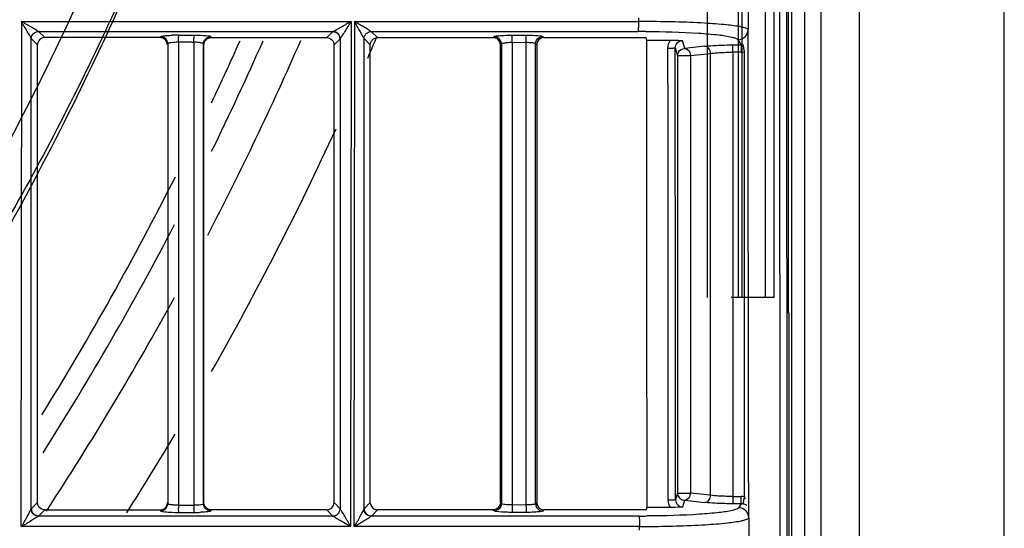
# Model space of a CAD drawing. Extents: x 11728 to 15347, y -2784 to -290.
# Drawn here: x 14433 to 14500, y -1204 to -1169 of the extents above; entities that cross this region are included whole.
import ezdxf

# ---------------------------------------------------------------- set-up
doc = ezdxf.new("R2010")
doc.units = 0
doc.header["$LTSCALE"] = 30.734
doc.layers.add('___SHELL', color=7, linetype='CONTINUOUS')

msp = doc.modelspace()

# ---------------------------------------------------------------- linework, layer by layer
at = {"layer": '___SHELL', "linetype": 'Continuous'}
for p, q in [((14500.403, -1317.428), (14500.403, -845.551)), ((14487.81, -1281.385), (14487.81, -881.739)), ((14490.408, -881.739), (14490.408, -1281.385)), ((14485.79, -1280.23), (14485.79, -882.894)), ((14486.656, -882.894), (14486.656, -1280.23)), ((14484.904, -1081.539), (14484.975, -1259.461)), ((14485.562, -1189.252), (14485.562, -1159.114)), ((14479.95, -1160.183), (14479.95, -1188.183)), ((14482.1, -1160.183), (14482.1, -1188.183)), ((14482.349, -1160.183), (14482.349, -1188.183)), ((14483.95, -1160.183), (14483.95, -1188.183)), ((14484.55, -1160.183), (14484.55, -1188.183)), ((14482.769, -1168.347), (14482.771, -1169.729)), ((14432.761, -1203.932), (14432.806, -1169.18)), ((14432.806, -1169.18), (14455.459, -1169.18)), ((14455.459, -1169.18), (14455.408, -1203.932)), ((14455.661, -1203.932), (14455.713, -1169.18)), ((14455.713, -1169.18), (14475.254, -1169.18)), ((14475.255, -1169.18), (14475.254, -1168.927)), ((14434.378, -1170.287), (14433.948, -1169.858)), ((14433.948, -1169.862), (14454.212, -1169.862)), ((14454.2, -1169.868), (14453.781, -1170.288)), ((14457.278, -1170.289), (14456.848, -1169.86)), ((14456.848, -1169.861), (14475.217, -1169.861)), ((14482.772, -1170.431), (14482.771, -1169.73)), ((14433.446, -1202.725), (14433.447, -1170.357)), ((14433.447, -1170.357), (14433.876, -1170.787)), ((14442.33, -1170.288), (14434.378, -1170.287)), ((14442.33, -1170.29), (14442.348, -1170.227)), ((14443.586, -1170.606), (14443.586, -1202.452)), ((14443.938, -1170.606), (14443.586, -1170.606)), ((14443.609, -1170.119), (14444.666, -1170.119)), ((14444.643, -1170.607), (14444.643, -1170.79)), ((14445.805, -1170.214), (14445.828, -1170.288)), ((14445.828, -1170.29), (14453.781, -1170.29)), ((14454.283, -1170.787), (14454.705, -1170.367)), ((14454.705, -1170.367), (14454.704, -1202.71)), ((14456.349, -1170.356), (14456.779, -1170.788)), ((14456.349, -1202.727), (14456.349, -1170.356)), ((14457.278, -1170.29), (14465.232, -1170.29)), ((14465.232, -1170.289), (14465.301, -1170.22)), ((14466.538, -1170.606), (14467.493, -1170.617)), ((14466.538, -1170.606), (14466.538, -1202.45)), ((14466.564, -1170.119), (14467.519, -1170.119)), ((14467.493, -1170.608), (14467.493, -1170.789)), ((14468.646, -1170.209), (14468.728, -1170.289)), ((14468.728, -1170.29), (14475.255, -1170.29)), ((14475.255, -1170.29), (14475.727, -1170.29)), ((14475.727, -1170.29), (14475.779, -1170.463)), ((14475.779, -1170.463), (14477.426, -1170.454)), ((14478.419, -1171.028), (14478.257, -1170.489)), ((14482.078, -1170.432), (14482.163, -1170.573)), ((14482.163, -1170.573), (14482.292, -1170.787)), ((14482.772, -1170.786), (14482.772, -1170.431)), ((14433.88, -1202.292), (14433.88, -1170.787)), ((14442.85, -1170.725), (14442.85, -1202.356)), ((14444.643, -1170.79), (14444.643, -1202.291)), ((14445.307, -1202.367), (14445.307, -1170.714)), ((14454.283, -1202.292), (14454.283, -1170.787)), ((14465.73, -1170.788), (14465.802, -1170.718)), ((14465.802, -1170.718), (14465.802, -1202.361)), ((14467.493, -1170.789), (14467.493, -1202.292)), ((14468.15, -1170.706), (14468.229, -1170.789)), ((14468.15, -1202.373), (14468.15, -1170.706)), ((14477.762, -1170.994), (14477.922, -1171.527)), ((14479.806, -1170.878), (14478.42, -1171.028)), ((14481.721, -1170.789), (14482.292, -1170.786)), ((14481.724, -1171.288), (14481.721, -1170.789)), ((14482.294, -1171.286), (14481.724, -1171.287)), ((14481.724, -1171.287), (14481.724, -1201.872)), ((14482.292, -1170.786), (14482.294, -1171.285)), ((14482.53, -1171.236), (14482.432, -1170.772)), ((14482.509, -1171.263), (14482.509, -1201.894)), ((14477.922, -1171.527), (14478.805, -1171.527)), ((14477.922, -1171.527), (14477.922, -1201.63)), ((14478.805, -1171.527), (14480.192, -1171.376)), ((14478.805, -1171.527), (14478.805, -1201.63)), ((14480.192, -1201.782), (14480.192, -1171.376)), ((14484.55, -1188.183), (14481.6, -1188.183)), ((14485.599, -1189.253), (14485.562, -1189.252)), ((14485.599, -1282.729), (14485.599, -1189.253)), ((14477.922, -1201.63), (14477.784, -1202.089)), ((14477.922, -1201.63), (14478.805, -1201.63)), ((14480.192, -1201.782), (14478.805, -1201.63)), ((14433.876, -1202.292), (14433.454, -1202.713)), ((14443.585, -1202.464), (14444.643, -1202.464)), ((14444.643, -1202.291), (14444.643, -1202.452)), ((14454.704, -1202.71), (14454.283, -1202.292)), ((14456.779, -1202.292), (14456.357, -1202.714)), ((14465.802, -1202.361), (14465.73, -1202.293)), ((14467.493, -1202.448), (14466.538, -1202.464)), ((14467.493, -1202.292), (14467.493, -1202.448)), ((14468.176, -1202.346), (14468.15, -1202.373)), ((14478.281, -1202.589), (14478.42, -1202.128)), ((14478.42, -1202.128), (14479.806, -1202.28)), ((14481.724, -1201.87), (14481.721, -1202.368)), ((14482.292, -1202.371), (14481.721, -1202.368)), ((14481.724, -1201.872), (14482.294, -1201.872)), ((14482.292, -1202.371), (14482.164, -1202.581)), ((14482.292, -1202.371), (14482.294, -1201.873)), ((14482.432, -1202.386), (14482.53, -1201.921)), ((14482.818, -1202.644), (14482.817, -1202.37)), ((14433.954, -1203.217), (14434.378, -1202.793)), ((14434.378, -1202.793), (14442.331, -1202.792)), ((14442.343, -1202.835), (14442.349, -1202.857)), ((14443.608, -1202.964), (14444.666, -1202.964)), ((14445.805, -1202.867), (14445.827, -1202.792)), ((14453.781, -1202.79), (14445.827, -1202.79)), ((14453.781, -1202.791), (14454.202, -1203.213)), ((14456.854, -1203.216), (14457.278, -1202.791)), ((14465.232, -1202.79), (14457.278, -1202.79)), ((14467.519, -1202.962), (14466.564, -1202.962)), ((14468.728, -1202.79), (14468.646, -1202.872)), ((14475.267, -1202.79), (14468.728, -1202.79)), ((14475.75, -1202.79), (14475.267, -1202.79)), ((14475.802, -1202.618), (14475.75, -1202.79)), ((14477.432, -1202.626), (14475.802, -1202.618)), ((14482.164, -1202.581), (14482.125, -1202.645)), ((14482.819, -1203.348), (14482.818, -1202.644)), ((14454.203, -1203.213), (14433.953, -1203.213)), ((14475.268, -1203.214), (14456.853, -1203.214)), ((14482.819, -1203.348), (14482.821, -1204.726)), ((14455.408, -1203.932), (14432.761, -1203.932)), ((14475.305, -1203.932), (14455.661, -1203.932)), ((14475.305, -1204.185), (14475.305, -1203.933))]:
    msp.add_line(p, q, dxfattribs=at)
msp.add_lwpolyline([(14477.922, -1201.63), (14477.922, -1201.655), (14477.924, -1201.68), (14477.928, -1201.705)], dxfattribs=at)
for centre, radius, start, end in [((14475.277, -1267.443), 98.262, 89.72648, 90.01312), ((14475.218, -1249.623), 79.762, 89.62488, 90.00045), ((14443.627, -1183.434), 13.317, 90.07967, 92.0332), ((14444.088, -1184.78), 14.174, 87.75372, 89.17962), ((14248.676, -1081.562), 221.915, 332.54285, 336.37569), ((14248.676, -1081.562), 218.1, 334.69615, 335.93312), ((14248.676, -1081.562), 219.556, 333.91294, 336.10363), ((14248.676, -1081.562), 226.624, 336.56338, 336.9543), ((14482.29, -1170.089), 0.698, 270.12275, 281.76725), ((14482.288, -1170.086), 1.199, 270.30045, 280.64429), ((14248.676, -1081.562), 226.624, 330.46545, 335.21725), ((14248.676, -1081.562), 218.1, 328.27433, 333.21038), ((14248.676, -1081.562), 219.556, 327.70474, 332.43578), ((14248.676, -1081.562), 221.915, 326.86309, 331.2905), ((14248.676, -1081.562), 226.624, 327.60329, 329.20435), ((14443.67, -1196.778), 5.675, 265.53337, 269.14894), ((14452.531, -1202.466), 8.945, 179.98634, 181.50337), ((14453.517, -1202.466), 8.873, 179.98452, 181.52893), ((14482.29, -1203.069), 0.698, 78.23274, 89.87715), ((14482.288, -1203.072), 1.199, 79.35632, 89.69946), ((14444.658, -1190.383), 12.581, 270.03856, 272.01353), ((14475.198, -1114.274), 88.939, 270.04445, 270.39887), ((14481.529, -1199.822), 3.799, 282.67804, 283.38151), ((14475.276, -1110.839), 93.094, 270.01742, 270.33795)]:
    msp.add_arc(centre, radius, start, end, dxfattribs=at)
for points, knots in [([(14342.49, -1266.541), (14346.884, -1264.276), (14355.279, -1259.496), (14364.685, -1253.205), (14374.623, -1245.939), (14382.428, -1239.637), (14393.786, -1229.359), (14401.463, -1221.381), (14410.246, -1210.895), (14415.683, -1203.698), (14422.37, -1193.891), (14428.716, -1183.632), (14435.908, -1170.039), (14440.619, -1158.81), (14443.326, -1151.041), (14444.797, -1146.507), (14445.976, -1142.531), (14447.233, -1138.039), (14448.516, -1133.19), (14449.758, -1127.942), (14450.724, -1123.403), (14451.247, -1120.761), (14451.641, -1118.653), (14452.059, -1116.33), (14452.57, -1113.298), (14453.146, -1109.534), (14453.659, -1105.82), (14454.223, -1101.22), (14454.696, -1096.517), (14455.015, -1092.23), (14455.185, -1089.25), (14455.28, -1087.03), (14455.331, -1085.322), (14455.357, -1084.145), (14455.375, -1083.004), (14455.385, -1081.877), (14455.386, -1080.768), (14455.383, -1079.998), (14455.378, -1079.289), (14455.373, -1078.747), (14455.366, -1078.293), (14455.361, -1078.056), (14455.357, -1077.927)], [0, 0, 0, 0, 0.064064, 0.125159, 0.14659, 0.22369, 0.255057, 0.345202, 0.366883, 0.432418, 0.46202, 0.520781, 0.588731, 0.661221, 0.678381, 0.695399, 0.723025, 0.732146, 0.755875, 0.788053, 0.802058, 0.816046, 0.822975, 0.829866, 0.846643, 0.862847, 0.879234, 0.895254, 0.92294, 0.940507, 0.950984, 0.961644, 0.969324, 0.973132, 0.976915, 0.984118, 0.987742, 0.991296, 0.994108, 0.996934, 0.998319, 1, 1, 1, 1]), ([(14458.047, -1079.357), (14458.048, -1079.488), (14458.05, -1079.727), (14458.053, -1080.185), (14458.054, -1080.729), (14458.054, -1081.44), (14458.051, -1082.213), (14458.042, -1083.326), (14458.024, -1084.456), (14457.998, -1085.6), (14457.964, -1086.78), (14457.901, -1088.486), (14457.791, -1090.702), (14457.601, -1093.669), (14457.251, -1097.928), (14456.746, -1102.599), (14456.152, -1107.172), (14455.618, -1110.872), (14455.023, -1114.63), (14454.499, -1117.662), (14454.072, -1119.988), (14453.67, -1122.101), (14453.136, -1124.75), (14452.151, -1129.299), (14450.885, -1134.556), (14449.578, -1139.411), (14448.297, -1143.908), (14447.096, -1147.893), (14445.596, -1152.441), (14442.834, -1160.248), (14438.023, -1171.526), (14430.675, -1185.159), (14424.206, -1195.449), (14417.399, -1205.303), (14411.872, -1212.546), (14402.955, -1223.12), (14395.179, -1231.178), (14383.695, -1241.562), (14375.817, -1247.929), (14365.793, -1255.273), (14356.785, -1261.313), (14348.836, -1265.893), (14344.932, -1267.956)], [0, 0, 0, 0, 0.001707, 0.003105, 0.005946, 0.008766, 0.012333, 0.015975, 0.023211, 0.02701, 0.03083, 0.038524, 0.049179, 0.059626, 0.077109, 0.104649, 0.120609, 0.136965, 0.153173, 0.169989, 0.176906, 0.183865, 0.197912, 0.211976, 0.24428, 0.26809, 0.277237, 0.304981, 0.322106, 0.339393, 0.412463, 0.480957, 0.540238, 0.570132, 0.636413, 0.658372, 0.749679, 0.781416, 0.859341, 0.880991, 0.942716, 1, 1, 1, 1]), ([(14458.147, -1079.449), (14458.155, -1080.185), (14458.163, -1081.746), (14458.149, -1084.225), (14458.099, -1086.985), (14458, -1090.068), (14457.836, -1093.517), (14457.585, -1097.375), (14457.219, -1101.703), (14456.703, -1106.551), (14456.031, -1111.675), (14455.188, -1117), (14454.166, -1122.572), (14452.853, -1128.746), (14451.135, -1135.682), (14448.94, -1143.42), (14446.281, -1151.464), (14443.279, -1159.439), (14439.926, -1167.395), (14435.887, -1175.945), (14430.765, -1185.56), (14424.313, -1196.211), (14416.544, -1207.376), (14407.654, -1218.475), (14398.005, -1228.963), (14387.849, -1238.61), (14377.18, -1247.496), (14366.239, -1255.429), (14355.427, -1262.272), (14348.315, -1266.212), (14344.939, -1267.963)], [0, 0, 0, 0, 0.009541, 0.020234, 0.032138, 0.045318, 0.060217, 0.076899, 0.095443, 0.116511, 0.140093, 0.162434, 0.186394, 0.213531, 0.244244, 0.279004, 0.317775, 0.35404, 0.38944, 0.429675, 0.476581, 0.530595, 0.591024, 0.652776, 0.7148, 0.775631, 0.834225, 0.894667, 0.950703, 1, 1, 1, 1]), ([(14485.404, -1081.538), (14485.404, -1096.37), (14485.41, -1155.677), (14485.44, -1214.985), (14485.475, -1259.461)], [0, 0, 0, 0, 0.250082, 1, 1, 1, 1]), ([(14433.45, -1170.357), (14433.378, -1170.18), (14433.134, -1169.798), (14432.907, -1169.41), (14432.785, -1169.18)], [0, 0, 0, 0, 0.423459, 1, 1, 1, 1]), ([(14433.949, -1169.862), (14433.881, -1169.837), (14433.729, -1169.72), (14433.334, -1169.511), (14433.016, -1169.31), (14432.791, -1169.18)], [0, 0, 0, 0, 0.161157, 0.419712, 1, 1, 1, 1]), ([(14454.211, -1169.862), (14454.288, -1169.834), (14454.463, -1169.729), (14454.875, -1169.511), (14455.203, -1169.307), (14455.435, -1169.18)], [0, 0, 0, 0, 0.174638, 0.433879, 1, 1, 1, 1]), ([(14455.435, -1169.18), (14455.3, -1169.413), (14455.106, -1169.753), (14454.849, -1170.139), (14454.755, -1170.315), (14454.702, -1170.367)], [0, 0, 0, 0, 0.578923, 0.838862, 1, 1, 1, 1]), ([(14456.349, -1170.356), (14456.322, -1170.286), (14456.222, -1170.122), (14456.011, -1169.726), (14455.809, -1169.409), (14455.689, -1169.18)], [0, 0, 0, 0, 0.167351, 0.424492, 1, 1, 1, 1]), ([(14456.849, -1169.861), (14456.781, -1169.836), (14456.63, -1169.72), (14456.236, -1169.511), (14455.919, -1169.31), (14455.695, -1169.18)], [0, 0, 0, 0, 0.161401, 0.419608, 1, 1, 1, 1]), ([(14475.217, -1169.861), (14475.229, -1169.843), (14475.231, -1169.765), (14475.256, -1169.544), (14475.255, -1169.334), (14475.255, -1169.18)], [0, 0, 0, 0, 0.095699, 0.322607, 1, 1, 1, 1]), ([(14482.31, -1169.558), (14481.975, -1169.487), (14481.13, -1169.385), (14478.943, -1169.226), (14477.091, -1169.188), (14475.746, -1169.181)], [0, 0, 0, 0, 0.156283, 0.387082, 1, 1, 1, 1]), ([(14433.45, -1170.357), (14433.452, -1170.231), (14433.569, -1169.979), (14433.822, -1169.863), (14433.948, -1169.862)], [0, 0, 0, 0, 0.499425, 1, 1, 1, 1]), ([(14454.211, -1169.862), (14454.209, -1169.863), (14454.205, -1169.865), (14454.201, -1169.868), (14454.2, -1169.87)], [0, 0, 0, 0, 0.551143, 1, 1, 1, 1]), ([(14454.2, -1169.87), (14454.327, -1169.87), (14454.582, -1169.986), (14454.701, -1170.241), (14454.702, -1170.367)], [0, 0, 0, 0, 0.500598, 1, 1, 1, 1]), ([(14454.702, -1170.367), (14454.707, -1170.241), (14454.602, -1169.973), (14454.339, -1169.863), (14454.211, -1169.862)], [0, 0, 0, 0, 0.499127, 1, 1, 1, 1]), ([(14456.349, -1170.356), (14456.351, -1170.23), (14456.467, -1169.976), (14456.722, -1169.862), (14456.848, -1169.861)], [0, 0, 0, 0, 0.499797, 1, 1, 1, 1]), ([(14475.74, -1169.863), (14476.952, -1169.871), (14478.621, -1169.912), (14480.592, -1170.074), (14481.353, -1170.179), (14481.655, -1170.251)], [0, 0, 0, 0, 0.612656, 0.843272, 1, 1, 1, 1]), ([(14482.078, -1170.431), (14482.256, -1170.43), (14482.623, -1170.28), (14482.773, -1169.911), (14482.774, -1169.734)], [0, 0, 0, 0, 0.500444, 1, 1, 1, 1]), ([(14482.771, -1169.73), (14482.736, -1169.684), (14482.57, -1169.621), (14482.415, -1169.58), (14482.31, -1169.558)], [0, 0, 0, 0, 0.351843, 1, 1, 1, 1]), ([(14434.378, -1170.289), (14434.251, -1170.29), (14433.987, -1170.396), (14433.88, -1170.66), (14433.88, -1170.787)], [0, 0, 0, 0, 0.499778, 1, 1, 1, 1]), ([(14442.348, -1170.225), (14442.355, -1170.202), (14442.457, -1170.188), (14442.602, -1170.157), (14442.859, -1170.139), (14443.048, -1170.129), (14443.154, -1170.125)], [0, 0, 0, 0, 0.088237, 0.296493, 0.609216, 1, 1, 1, 1]), ([(14442.85, -1170.725), (14442.85, -1170.597), (14442.742, -1170.332), (14442.476, -1170.227), (14442.348, -1170.227)], [0, 0, 0, 0, 0.499389, 1, 1, 1, 1]), ([(14443.585, -1170.606), (14443.415, -1170.605), (14443.175, -1170.616), (14442.95, -1170.665), (14442.854, -1170.699), (14442.85, -1170.725)], [0, 0, 0, 0, 0.678779, 0.898004, 1, 1, 1, 1]), ([(14443.586, -1170.606), (14443.586, -1170.568), (14443.587, -1170.432), (14443.589, -1170.296), (14443.597, -1170.198)], [0, 0, 0, 0, 0.279403, 1, 1, 1, 1]), ([(14443.597, -1170.198), (14443.599, -1170.18), (14443.602, -1170.154), (14443.604, -1170.126), (14443.609, -1170.119)], [0, 0, 0, 0, 0.679761, 1, 1, 1, 1]), ([(14444.643, -1170.617), (14444.643, -1170.579), (14444.644, -1170.44), (14444.647, -1170.302), (14444.655, -1170.202)], [0, 0, 0, 0, 0.27633, 1, 1, 1, 1]), ([(14444.655, -1170.202), (14444.656, -1170.183), (14444.66, -1170.156), (14444.662, -1170.127), (14444.667, -1170.119)], [0, 0, 0, 0, 0.680696, 1, 1, 1, 1]), ([(14444.666, -1170.117), (14444.764, -1170.117), (14445.091, -1170.123), (14445.419, -1170.132), (14445.646, -1170.166)], [0, 0, 0, 0, 0.29881, 1, 1, 1, 1]), ([(14445.307, -1170.714), (14445.302, -1170.678), (14445.148, -1170.646), (14445.051, -1170.627), (14444.969, -1170.62)], [0, 0, 0, 0, 0.308387, 1, 1, 1, 1]), ([(14445.646, -1170.166), (14445.684, -1170.172), (14445.734, -1170.183), (14445.797, -1170.199), (14445.805, -1170.214)], [0, 0, 0, 0, 0.683583, 1, 1, 1, 1]), ([(14453.781, -1170.29), (14453.908, -1170.29), (14454.164, -1170.405), (14454.279, -1170.661), (14454.28, -1170.787)], [0, 0, 0, 0, 0.500022, 1, 1, 1, 1]), ([(14456.78, -1170.788), (14456.78, -1170.661), (14456.886, -1170.396), (14457.151, -1170.29), (14457.278, -1170.29)], [0, 0, 0, 0, 0.500002, 1, 1, 1, 1]), ([(14465.301, -1170.22), (14465.356, -1170.175), (14465.604, -1170.169), (14465.819, -1170.139), (14465.974, -1170.132)], [0, 0, 0, 0, 0.313805, 1, 1, 1, 1]), ([(14465.801, -1170.718), (14465.819, -1170.678), (14465.982, -1170.653), (14466.1, -1170.628), (14466.191, -1170.62)], [0, 0, 0, 0, 0.325484, 1, 1, 1, 1]), ([(14466.538, -1170.606), (14466.538, -1170.568), (14466.54, -1170.432), (14466.542, -1170.296), (14466.551, -1170.198)], [0, 0, 0, 0, 0.279381, 1, 1, 1, 1]), ([(14466.551, -1170.198), (14466.553, -1170.18), (14466.557, -1170.154), (14466.559, -1170.126), (14466.564, -1170.119)], [0, 0, 0, 0, 0.678102, 1, 1, 1, 1]), ([(14467.493, -1170.617), (14467.493, -1170.579), (14467.494, -1170.44), (14467.497, -1170.302), (14467.506, -1170.202)], [0, 0, 0, 0, 0.276308, 1, 1, 1, 1]), ([(14467.493, -1170.608), (14467.643, -1170.607), (14467.85, -1170.613), (14468.059, -1170.657), (14468.14, -1170.684), (14468.15, -1170.706)], [0, 0, 0, 0, 0.669537, 0.887957, 1, 1, 1, 1]), ([(14467.506, -1170.202), (14467.507, -1170.183), (14467.511, -1170.156), (14467.514, -1170.127), (14467.519, -1170.119)], [0, 0, 0, 0, 0.679069, 1, 1, 1, 1]), ([(14467.519, -1170.118), (14467.612, -1170.119), (14467.928, -1170.123), (14468.246, -1170.133), (14468.466, -1170.163)], [0, 0, 0, 0, 0.294983, 1, 1, 1, 1]), ([(14468.466, -1170.163), (14468.489, -1170.166), (14468.549, -1170.177), (14468.615, -1170.184), (14468.646, -1170.209)], [0, 0, 0, 0, 0.366751, 1, 1, 1, 1]), ([(14477.426, -1170.454), (14477.506, -1170.454), (14477.783, -1170.456), (14478.06, -1170.473), (14478.257, -1170.489)], [0, 0, 0, 0, 0.287668, 1, 1, 1, 1]), ([(14477.762, -1170.994), (14477.762, -1170.867), (14477.863, -1170.6), (14478.129, -1170.489), (14478.257, -1170.489)], [0, 0, 0, 0, 0.49904, 1, 1, 1, 1]), ([(14481.655, -1170.251), (14481.753, -1170.274), (14481.896, -1170.315), (14482.05, -1170.385), (14482.078, -1170.431)], [0, 0, 0, 0, 0.647356, 1, 1, 1, 1]), ([(14477.262, -1171.006), (14477.323, -1171.006), (14477.438, -1171.004), (14477.595, -1171.008), (14477.694, -1170.992), (14477.752, -1171.004), (14477.762, -1170.994)], [0, 0, 0, 0, 0.364681, 0.697641, 0.917707, 1, 1, 1, 1]), ([(14478.42, -1171.028), (14478.521, -1171.035), (14478.731, -1171.177), (14478.799, -1171.405), (14478.805, -1171.527)], [0, 0, 0, 0, 0.452368, 1, 1, 1, 1]), ([(14479.806, -1170.878), (14479.937, -1170.864), (14480.574, -1170.809), (14481.213, -1170.793), (14481.721, -1170.79)], [0, 0, 0, 0, 0.205616, 1, 1, 1, 1]), ([(14480.192, -1171.376), (14480.186, -1171.254), (14480.119, -1171.026), (14479.908, -1170.884), (14479.806, -1170.877)], [0, 0, 0, 0, 0.542706, 1, 1, 1, 1]), ([(14480.192, -1171.375), (14480.296, -1171.361), (14480.805, -1171.307), (14481.318, -1171.29), (14481.724, -1171.287)], [0, 0, 0, 0, 0.20637, 1, 1, 1, 1]), ([(14477.928, -1201.705), (14477.945, -1201.819), (14478.066, -1202.041), (14478.304, -1202.127), (14478.419, -1202.128)], [0, 0, 0, 0, 0.499499, 1, 1, 1, 1]), ([(14478.805, -1201.63), (14478.799, -1201.751), (14478.732, -1201.979), (14478.521, -1202.121), (14478.419, -1202.128)], [0, 0, 0, 0, 0.542921, 1, 1, 1, 1]), ([(14479.806, -1202.28), (14479.908, -1202.273), (14480.119, -1202.131), (14480.186, -1201.903), (14480.192, -1201.782)], [0, 0, 0, 0, 0.457312, 1, 1, 1, 1]), ([(14481.724, -1201.87), (14481.579, -1201.869), (14481.067, -1201.859), (14480.555, -1201.832), (14480.192, -1201.782)], [0, 0, 0, 0, 0.283875, 1, 1, 1, 1]), ([(14442.35, -1202.855), (14442.478, -1202.854), (14442.743, -1202.748), (14442.85, -1202.483), (14442.85, -1202.356)], [0, 0, 0, 0, 0.500817, 1, 1, 1, 1]), ([(14442.85, -1202.356), (14442.858, -1202.394), (14443.035, -1202.405), (14443.137, -1202.429), (14443.228, -1202.436)], [0, 0, 0, 0, 0.30033, 1, 1, 1, 1]), ([(14444.643, -1202.452), (14444.727, -1202.451), (14444.88, -1202.445), (14445.092, -1202.431), (14445.214, -1202.407), (14445.303, -1202.388), (14445.307, -1202.367)], [0, 0, 0, 0, 0.373113, 0.688624, 0.9049, 1, 1, 1, 1]), ([(14453.781, -1202.79), (14453.908, -1202.79), (14454.174, -1202.685), (14454.28, -1202.419), (14454.28, -1202.292)], [0, 0, 0, 0, 0.500069, 1, 1, 1, 1]), ([(14466.538, -1202.452), (14466.45, -1202.45), (14466.284, -1202.444), (14466.058, -1202.428), (14465.909, -1202.401), (14465.815, -1202.384), (14465.801, -1202.361)], [0, 0, 0, 0, 0.355733, 0.668309, 0.891698, 1, 1, 1, 1]), ([(14466.538, -1202.464), (14466.538, -1202.503), (14466.539, -1202.641), (14466.542, -1202.78), (14466.551, -1202.879)], [0, 0, 0, 0, 0.2785, 1, 1, 1, 1]), ([(14467.493, -1202.448), (14467.493, -1202.488), (14467.494, -1202.631), (14467.497, -1202.775), (14467.506, -1202.878)], [0, 0, 0, 0, 0.275537, 1, 1, 1, 1]), ([(14468.15, -1202.373), (14468.13, -1202.405), (14467.992, -1202.414), (14467.889, -1202.434), (14467.81, -1202.439)], [0, 0, 0, 0, 0.319235, 1, 1, 1, 1]), ([(14468.229, -1202.292), (14468.22, -1202.301), (14468.202, -1202.319), (14468.185, -1202.337), (14468.176, -1202.346)], [0, 0, 0, 0, 0.498468, 1, 1, 1, 1]), ([(14477.285, -1202.104), (14477.345, -1202.104), (14477.46, -1202.102), (14477.618, -1202.106), (14477.715, -1202.088), (14477.776, -1202.099), (14477.784, -1202.089)], [0, 0, 0, 0, 0.364502, 0.697325, 0.917391, 1, 1, 1, 1]), ([(14477.784, -1202.089), (14477.784, -1202.216), (14477.889, -1202.481), (14478.154, -1202.589), (14478.281, -1202.589)], [0, 0, 0, 0, 0.500084, 1, 1, 1, 1]), ([(14481.721, -1202.368), (14481.541, -1202.367), (14480.902, -1202.357), (14480.262, -1202.329), (14479.806, -1202.28)], [0, 0, 0, 0, 0.282368, 1, 1, 1, 1]), ([(14432.785, -1203.932), (14432.923, -1203.711), (14433.107, -1203.379), (14433.322, -1202.975), (14433.424, -1202.802), (14433.449, -1202.725)], [0, 0, 0, 0, 0.566675, 0.824359, 1, 1, 1, 1]), ([(14433.458, -1202.713), (14433.456, -1202.715), (14433.453, -1202.719), (14433.451, -1202.723), (14433.449, -1202.725)], [0, 0, 0, 0, 0.446974, 1, 1, 1, 1]), ([(14433.954, -1203.214), (14433.827, -1203.217), (14433.56, -1203.117), (14433.451, -1202.853), (14433.449, -1202.725)], [0, 0, 0, 0, 0.497948, 1, 1, 1, 1]), ([(14433.458, -1202.713), (14433.458, -1202.841), (14433.564, -1203.104), (14433.827, -1203.213), (14433.954, -1203.214)], [0, 0, 0, 0, 0.500487, 1, 1, 1, 1]), ([(14442.331, -1202.792), (14442.333, -1202.799), (14442.337, -1202.814), (14442.341, -1202.828), (14442.343, -1202.835)], [0, 0, 0, 0, 0.500981, 1, 1, 1, 1]), ([(14442.349, -1202.857), (14442.362, -1202.873), (14442.43, -1202.892), (14442.641, -1202.932), (14442.845, -1202.942), (14443.001, -1202.95)], [0, 0, 0, 0, 0.094912, 0.293544, 1, 1, 1, 1]), ([(14443.608, -1202.962), (14443.596, -1202.938), (14443.6, -1202.846), (14443.59, -1202.762), (14443.589, -1202.701)], [0, 0, 0, 0, 0.304553, 1, 1, 1, 1]), ([(14444.667, -1202.962), (14444.653, -1202.94), (14444.659, -1202.847), (14444.648, -1202.764), (14444.646, -1202.703)], [0, 0, 0, 0, 0.300816, 1, 1, 1, 1]), ([(14445.805, -1202.867), (14445.798, -1202.887), (14445.711, -1202.902), (14445.582, -1202.927), (14445.358, -1202.944), (14445.193, -1202.953), (14445.1, -1202.957)], [0, 0, 0, 0, 0.087595, 0.296715, 0.609938, 1, 1, 1, 1]), ([(14454.203, -1203.211), (14454.33, -1203.21), (14454.594, -1203.102), (14454.698, -1202.838), (14454.701, -1202.711)], [0, 0, 0, 0, 0.499869, 1, 1, 1, 1]), ([(14455.429, -1203.932), (14455.301, -1203.691), (14455.085, -1203.357), (14454.862, -1202.938), (14454.731, -1202.781), (14454.701, -1202.71)], [0, 0, 0, 0, 0.575211, 0.83877, 1, 1, 1, 1]), ([(14455.689, -1203.932), (14455.827, -1203.713), (14456.008, -1203.381), (14456.223, -1202.978), (14456.324, -1202.804), (14456.348, -1202.727)], [0, 0, 0, 0, 0.565702, 0.823049, 1, 1, 1, 1]), ([(14456.357, -1202.714), (14456.355, -1202.715), (14456.352, -1202.72), (14456.349, -1202.724), (14456.348, -1202.727)], [0, 0, 0, 0, 0.443822, 1, 1, 1, 1]), ([(14456.854, -1203.214), (14456.727, -1203.219), (14456.46, -1203.116), (14456.35, -1202.854), (14456.348, -1202.727)], [0, 0, 0, 0, 0.49902, 1, 1, 1, 1]), ([(14456.357, -1202.714), (14456.358, -1202.841), (14456.464, -1203.105), (14456.727, -1203.213), (14456.854, -1203.214)], [0, 0, 0, 0, 0.500453, 1, 1, 1, 1]), ([(14465.433, -1202.901), (14465.417, -1202.899), (14465.372, -1202.889), (14465.324, -1202.88), (14465.301, -1202.861)], [0, 0, 0, 0, 0.361618, 1, 1, 1, 1]), ([(14466.564, -1202.963), (14466.45, -1202.963), (14466.073, -1202.956), (14465.694, -1202.946), (14465.433, -1202.901)], [0, 0, 0, 0, 0.300643, 1, 1, 1, 1]), ([(14466.551, -1202.879), (14466.552, -1202.898), (14466.557, -1202.925), (14466.559, -1202.955), (14466.564, -1202.962)], [0, 0, 0, 0, 0.679585, 1, 1, 1, 1]), ([(14467.506, -1202.878), (14467.507, -1202.897), (14467.511, -1202.925), (14467.514, -1202.955), (14467.519, -1202.962)], [0, 0, 0, 0, 0.679842, 1, 1, 1, 1]), ([(14468.646, -1202.873), (14468.598, -1202.912), (14468.382, -1202.92), (14468.194, -1202.945), (14468.059, -1202.951)], [0, 0, 0, 0, 0.314627, 1, 1, 1, 1]), ([(14481.706, -1202.826), (14481.405, -1202.898), (14480.644, -1203), (14478.682, -1203.163), (14477.022, -1203.202), (14475.817, -1203.211)], [0, 0, 0, 0, 0.157522, 0.388367, 1, 1, 1, 1]), ([(14478.281, -1202.589), (14478.221, -1202.594), (14477.939, -1202.617), (14477.655, -1202.627), (14477.432, -1202.626)], [0, 0, 0, 0, 0.212265, 1, 1, 1, 1]), ([(14482.125, -1202.645), (14482.095, -1202.691), (14481.946, -1202.762), (14481.803, -1202.803), (14481.706, -1202.826)], [0, 0, 0, 0, 0.354615, 1, 1, 1, 1]), ([(14482.822, -1203.343), (14482.821, -1203.165), (14482.671, -1202.796), (14482.301, -1202.646), (14482.123, -1202.646)], [0, 0, 0, 0, 0.499842, 1, 1, 1, 1]), ([(14433.954, -1203.214), (14433.903, -1203.268), (14433.726, -1203.356), (14433.349, -1203.608), (14433.018, -1203.805), (14432.785, -1203.932)], [0, 0, 0, 0, 0.161969, 0.42035, 1, 1, 1, 1]), ([(14454.202, -1203.212), (14454.275, -1203.234), (14454.435, -1203.366), (14454.734, -1203.518), (14455.077, -1203.722), (14455.31, -1203.864), (14455.429, -1203.932)], [0, 0, 0, 0, 0.161055, 0.425123, 0.710009, 1, 1, 1, 1]), ([(14455.682, -1203.932), (14455.915, -1203.805), (14456.239, -1203.595), (14456.641, -1203.375), (14456.787, -1203.245), (14456.854, -1203.214)], [0, 0, 0, 0, 0.580454, 0.840094, 1, 1, 1, 1]), ([(14475.267, -1203.213), (14475.281, -1203.233), (14475.281, -1203.317), (14475.308, -1203.55), (14475.305, -1203.77), (14475.305, -1203.933)], [0, 0, 0, 0, 0.10201, 0.325113, 1, 1, 1, 1]), ([(14475.825, -1203.931), (14477.164, -1203.923), (14479.009, -1203.881), (14481.186, -1203.712), (14482.029, -1203.604), (14482.362, -1203.529)], [0, 0, 0, 0, 0.612485, 0.843451, 1, 1, 1, 1]), ([(14482.408, -1203.518), (14482.501, -1203.496), (14482.641, -1203.456), (14482.787, -1203.391), (14482.819, -1203.348)], [0, 0, 0, 0, 0.64015, 1, 1, 1, 1])]:
    msp.add_open_spline(points, degree=3, knots=knots, dxfattribs=at)
for points in [[(14442.585, -1170.36), (14442.509, -1170.315), (14442.418, -1170.29), (14442.33, -1170.29)], [(14442.83, -1170.79), (14442.829, -1170.625), (14442.727, -1170.444), (14442.585, -1170.36)], [(14444.291, -1170.608), (14444.173, -1170.606), (14444.056, -1170.606), (14443.938, -1170.606)], [(14444.969, -1170.62), (14444.861, -1170.61), (14444.752, -1170.607), (14444.643, -1170.609)], [(14445.307, -1170.714), (14445.308, -1170.548), (14445.422, -1170.371), (14445.565, -1170.286)], [(14445.33, -1170.79), (14445.33, -1170.623), (14445.435, -1170.44), (14445.579, -1170.356)], [(14445.565, -1170.286), (14445.637, -1170.244), (14445.722, -1170.217), (14445.805, -1170.217)], [(14445.579, -1170.356), (14445.653, -1170.314), (14445.742, -1170.29), (14445.828, -1170.29)], [(14465.477, -1170.355), (14465.403, -1170.313), (14465.316, -1170.29), (14465.232, -1170.29)], [(14465.556, -1170.292), (14465.48, -1170.247), (14465.389, -1170.222), (14465.301, -1170.221)], [(14465.73, -1170.788), (14465.729, -1170.621), (14465.623, -1170.437), (14465.477, -1170.355)], [(14465.801, -1170.718), (14465.8, -1170.554), (14465.697, -1170.376), (14465.556, -1170.292)], [(14465.974, -1170.132), (14466.17, -1170.123), (14466.367, -1170.119), (14466.564, -1170.118)], [(14466.191, -1170.62), (14466.306, -1170.61), (14466.422, -1170.606), (14466.538, -1170.606)], [(14468.15, -1170.706), (14468.152, -1170.541), (14468.265, -1170.365), (14468.407, -1170.28)], [(14468.291, -1170.548), (14468.251, -1170.621), (14468.229, -1170.706), (14468.23, -1170.789)], [(14468.728, -1170.29), (14468.559, -1170.29), (14468.373, -1170.4), (14468.291, -1170.548)], [(14468.407, -1170.28), (14468.478, -1170.238), (14468.563, -1170.211), (14468.646, -1170.209)], [(14475.779, -1170.463), (14475.785, -1181.181), (14475.793, -1191.899), (14475.802, -1202.618)], [(14477.262, -1171.006), (14477.262, -1170.814), (14477.321, -1170.615), (14477.426, -1170.454)], [(14442.846, -1170.79), (14442.849, -1181.29), (14442.851, -1191.79), (14442.851, -1202.291)], [(14445.313, -1170.79), (14445.31, -1181.29), (14445.309, -1191.791), (14445.308, -1202.291)], [(14456.779, -1202.292), (14456.777, -1191.791), (14456.777, -1181.289), (14456.779, -1170.788)], [(14465.729, -1202.293), (14465.727, -1191.791), (14465.727, -1181.29), (14465.729, -1170.788)], [(14468.23, -1170.789), (14468.232, -1181.29), (14468.232, -1191.791), (14468.23, -1202.292)], [(14477.285, -1202.104), (14477.276, -1191.738), (14477.269, -1181.372), (14477.262, -1171.006)], [(14477.784, -1202.089), (14477.776, -1191.724), (14477.768, -1181.359), (14477.762, -1170.994)], [(14477.922, -1171.527), (14477.922, -1171.45), (14477.936, -1171.351), (14478.001, -1171.308)], [(14477.985, -1171.285), (14478.067, -1171.139), (14478.251, -1171.03), (14478.419, -1171.028)], [(14482.817, -1202.37), (14482.8, -1191.842), (14482.785, -1181.314), (14482.772, -1170.786)], [(14433.95, -1202.535), (14433.907, -1202.463), (14433.88, -1202.376), (14433.88, -1202.292)], [(14442.759, -1202.547), (14442.804, -1202.471), (14442.829, -1202.379), (14442.83, -1202.291)], [(14445.377, -1202.608), (14445.334, -1202.536), (14445.308, -1202.45), (14445.307, -1202.367)], [(14445.399, -1202.534), (14445.356, -1202.462), (14445.33, -1202.376), (14445.33, -1202.291)], [(14456.78, -1202.292), (14456.78, -1202.458), (14456.892, -1202.636), (14457.035, -1202.72)], [(14465.729, -1202.293), (14465.729, -1202.46), (14465.622, -1202.643), (14465.477, -1202.725)], [(14465.801, -1202.361), (14465.8, -1202.527), (14465.695, -1202.709), (14465.551, -1202.791)], [(14467.81, -1202.439), (14467.704, -1202.446), (14467.599, -1202.448), (14467.493, -1202.448)], [(14468.15, -1202.374), (14468.152, -1202.537), (14468.253, -1202.716), (14468.393, -1202.799)], [(14468.23, -1202.293), (14468.23, -1202.459), (14468.335, -1202.642), (14468.48, -1202.724)], [(14477.432, -1202.626), (14477.338, -1202.472), (14477.285, -1202.285), (14477.285, -1202.104)], [(14482.677, -1202.478), (14482.601, -1202.435), (14482.518, -1202.403), (14482.432, -1202.386)], [(14482.592, -1202.058), (14482.568, -1201.999), (14482.547, -1201.938), (14482.509, -1201.886)], [(14434.378, -1202.79), (14434.212, -1202.79), (14434.035, -1202.678), (14433.95, -1202.535)], [(14442.331, -1202.789), (14442.495, -1202.789), (14442.675, -1202.688), (14442.759, -1202.547)], [(14443.001, -1202.95), (14443.204, -1202.959), (14443.406, -1202.964), (14443.608, -1202.964)], [(14445.805, -1202.865), (14445.638, -1202.864), (14445.462, -1202.751), (14445.377, -1202.608)], [(14445.827, -1202.79), (14445.661, -1202.79), (14445.484, -1202.677), (14445.399, -1202.534)], [(14457.035, -1202.72), (14457.108, -1202.763), (14457.194, -1202.79), (14457.278, -1202.79)], [(14465.477, -1202.725), (14465.403, -1202.766), (14465.316, -1202.79), (14465.232, -1202.79)], [(14465.303, -1202.861), (14465.278, -1202.838), (14465.255, -1202.813), (14465.232, -1202.79)], [(14465.551, -1202.791), (14465.476, -1202.834), (14465.389, -1202.86), (14465.303, -1202.861)], [(14468.059, -1202.951), (14467.879, -1202.959), (14467.699, -1202.962), (14467.519, -1202.963)], [(14468.393, -1202.799), (14468.469, -1202.843), (14468.558, -1202.871), (14468.646, -1202.872)], [(14468.48, -1202.724), (14468.554, -1202.766), (14468.642, -1202.79), (14468.728, -1202.79)]]:
    msp.add_open_spline(points, degree=3, dxfattribs=at)

doc.saveas('drawing.dxf')
